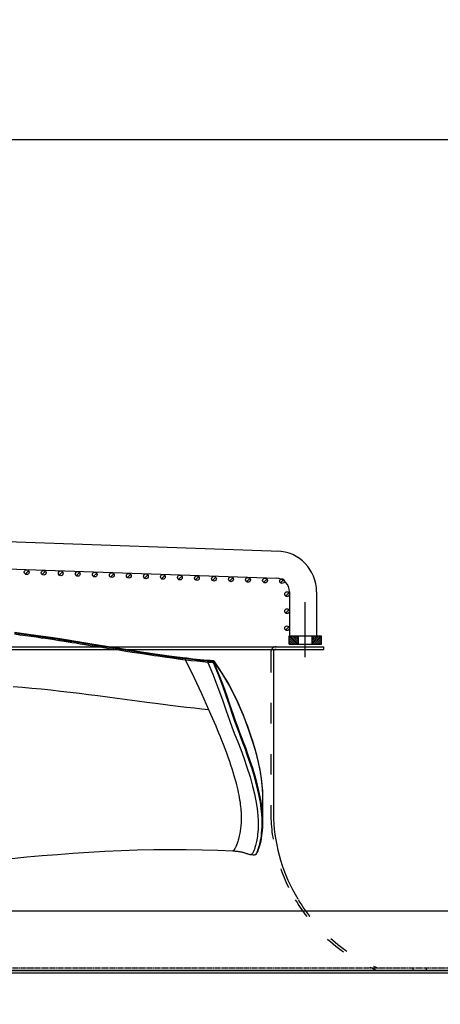
# Model space of a CAD drawing. Units: millimetres. Extents: x 0 to 15559, y -14193 to 10988.
# Drawn here: x 6354 to 6601, y 8171 to 8749 of the extents above; entities that cross this region are included whole.
import ezdxf

# ---------------------------------------------------------------- set-up
doc = ezdxf.new("R2010")
doc.units = ezdxf.units.MM
for name, pattern in [('ACAD_ISO03W100', [30, 12, -18]), ('DASHDOT', [1, 0.5, -0.25, 0, -0.25]), ('DASHED', [0.75, 0.5, -0.25])]:
    doc.linetypes.add(name, pattern=pattern)
for name, color, linetype in [('0139190_0GR_main_view_BL15', 7, 'Continuous'), ('1', 1, 'ACAD_ISO03W100'), ('assi', 2, 'DASHDOT'), ('CAMPITURE', 6, 'Continuous'), ('DISEGNO', 2, 'Continuous'), ('Q', 4, 'Continuous'), ('Spigoli nascosti', 1, 'ACAD_ISO03W100'), ('Spigoli visibili', 255, 'Continuous')]:
    doc.layers.add(name, color=color, linetype=linetype)
doc.styles.get("Standard").update_dxf_attribs({"font": 'txt.shx'})
doc.dimstyles.new('ISO-25', dxfattribs={"dimtxt": 2.5, "dimasz": 2.5, "dimexe": 1.25, "dimexo": 0.625, "dimtad": 1, "dimtxsty": 'Standard', "dimcen": 2.5, "dimadec": 0, "dimazin": 0, "dimtfac": 1, "dimtmove": 0, "dimatfit": 3, "dimfxl": 1, "dimarcsym": 0})

# ---------------------------------------------------------------- blocks, each defined once
blk = doc.blocks.new('*D160')
at = {"layer": 'Defpoints', "color": 0, "transparency": 16777216}
for p in [(11519.34, 8679.15), (364.34, 8182.66), (11519.34, 8171.33)]:
    blk.add_point(p, dxfattribs=at)
at = {"layer": 'Q', "color": 0, "lineweight": -2, "transparency": 16777216}
for p, q in [((364.34, 8195.16), (364.34, 8704.15)), ((11519.34, 8183.83), (11519.34, 8704.15)), ((414.34, 8679.15), (11469.34, 8679.15))]:
    blk.add_line(p, q, dxfattribs=at)
at = {"layer": 'Q', "color": 0, "transparency": 16777216}
for points in [[(414.34, 8687.48), (414.34, 8670.82), (364.34, 8679.15)], [(11469.34, 8687.48), (11469.34, 8670.82), (11519.34, 8679.15)]]:
    blk.add_solid(points, dxfattribs=at)
at = {"layer": 'Q', "color": 0, "transparency": 16777216, "insert": (5941.84, 8716.65), "char_height": 50, "attachment_point": 5}
blk.add_mtext('11155', dxfattribs=at)
blk = doc.blocks.new('CONVOGLIATORE LATO')
for p, q in [((622, 190), (1479, 190)), ((622, 188.5), (1479, 188.5)), ((1449.5, 187), (1449.5, 89)), ((1479, 190), (1479, 188.5))]:
    blk.add_line(p, q)
for centre, radius, start, end in [((1451, 187), 1.5, 90, 180), ((1549.12, 93.57), 99.73, 182.60597, 211.13777)]:
    blk.add_arc(centre, radius, start, end)
at = {"layer": '1'}
blk.add_line((1448, 187), (1448, 89), dxfattribs=at)
for centre, radius, start, end in [((1451, 187), 3, 150, 180), ((1451, 187), 3, 90, 145.3806), ((1549.12, 93.57), 101.23, 182.58658, 210.62622), ((1549.12, 93.57), 101.23, 210.95738, 247.5701), ((1549.12, 93.57), 99.73, 211.41501, 247.5701)]:
    blk.add_arc(centre, radius, start, end, dxfattribs=at)
at = {"layer": 'Spigoli nascosti', "linetype": 'DASHED', "lineweight": 25}
for p, q in [((705.27, 1.5), (2114, 1.5)), ((1531.5, 0), (1531.5, 1.5)), ((1539.5, 0), (1539.5, 1.5))]:
    blk.add_line(p, q, dxfattribs=at)
blk.add_arc((1505.5, 1.5), 1.5, 251.24781, 270, dxfattribs=at)
at = {"layer": 'Spigoli visibili', "linetype": 'Continuous', "lineweight": 25}
for p, q in [((17.5, 35), (2083.5, 35)), ((2114, 0), (-13, 0))]:
    blk.add_line(p, q, dxfattribs=at)
blk = doc.blocks.new('COPERCHIO')
at = {"layer": 'Spigoli visibili', "color": 7, "lineweight": 25, "true_color": 0xffffff}
for p, q in [((57.37, 13.25), (2190.37, 13.25)), ((57.37, 11.75), (2190.37, 11.75))]:
    blk.add_line(p, q, dxfattribs=at)
blk = doc.blocks.new('griglia')
at = {"layer": 'CAMPITURE'}
h = blk.add_hatch(dxfattribs=at)
h.set_pattern_fill('ANSI31', color=256, scale=0.5, style=0)
h.set_pattern_definition([(314.99722, (-241.4575, 890.3343), (-1.1225865, -1.1224776), [])])
h.paths.add_polyline_path([(48.99, -253.23), (49.35, -254.11, -0.011573), (49.35, -254.17, -1), (46.55, -254.17, -0.686248)])
h = blk.add_hatch(dxfattribs=at)
h.set_pattern_fill('ANSI31', color=256, scale=0.5, style=0)
h.set_pattern_definition([(314.99722, (-241.8068, 880.3304), (-1.1225865, -1.1224776), [])])
h.paths.add_polyline_path([(48.64, -263.23), (49, -264.11, -0.011573), (49, -264.17, -1), (46.2, -264.17, -0.686248)])
h = blk.add_hatch(dxfattribs=at)
h.set_pattern_fill('ANSI31', color=256, scale=0.5, style=0)
h.set_pattern_definition([(314.99722, (-242.1562, 870.3265), (-1.1225865, -1.1224776), [])])
h.paths.add_polyline_path([(48.29, -273.24), (48.65, -274.11, -0.011573), (48.65, -274.18, -1), (45.85, -274.18, -0.686248)])
h = blk.add_hatch(dxfattribs=at)
h.set_pattern_fill('ANSI31', color=256, scale=0.5, style=0)
h.set_pattern_definition([(314.99722, (-242.5055, 860.3226), (-1.1225865, -1.1224776), [])])
h.paths.add_polyline_path([(47.94, -283.24), (48.3, -284.12, -0.011573), (48.3, -284.18, -1), (45.5, -284.18, -0.686248)])
h = blk.add_hatch(dxfattribs=at)
h.set_pattern_fill('ANSI31', color=256, scale=0.5, style=0)
h.set_pattern_definition([(314.99722, (-242.8549, 850.3187), (-1.1225865, -1.1224776), [])])
h.paths.add_polyline_path([(47.59, -293.25), (47.95, -294.12, -0.011573), (47.95, -294.19, -1), (45.15, -294.19, -0.686248)])
h = blk.add_hatch(dxfattribs=at)
h.set_pattern_fill('ANSI31', color=256, scale=0.5, style=0)
h.set_pattern_definition([(314.99722, (-243.2042, 840.3148), (-1.1225865, -1.1224776), [])])
h.paths.add_polyline_path([(47.24, -303.25), (47.6, -304.12, -0.011573), (47.6, -304.19, -1), (44.8, -304.19, -0.686248)])
h = blk.add_hatch(dxfattribs=at)
h.set_pattern_fill('ANSI31', color=256, scale=0.5, style=0)
h.set_pattern_definition([(314.99722, (-243.5536, 830.3109), (-1.1225865, -1.1224776), [])])
h.paths.add_polyline_path([(46.89, -313.25), (47.25, -314.13, -0.011573), (47.25, -314.19, -1), (44.45, -314.19, -0.686248)])
h = blk.add_hatch(dxfattribs=at)
h.set_pattern_fill('ANSI31', color=256, scale=0.5, style=0)
h.set_pattern_definition([(314.99722, (-243.9029, 820.307), (-1.1225865, -1.1224776), [])])
h.paths.add_polyline_path([(46.54, -323.26), (46.9, -324.13, -0.011573), (46.9, -324.2, -1), (44.1, -324.2, -0.686248)])
h = blk.add_hatch(dxfattribs=at)
h.set_pattern_fill('ANSI31', color=256, scale=0.5, style=0)
h.set_pattern_definition([(314.99722, (-244.2522, 810.303), (-1.1225865, -1.1224776), [])])
h.paths.add_polyline_path([(46.19, -333.26), (46.55, -334.14, -0.011573), (46.55, -334.2, -1), (43.75, -334.2, -0.686248)])
h = blk.add_hatch(dxfattribs=at)
h.set_pattern_fill('ANSI31', color=256, scale=0.5, style=0)
h.set_pattern_definition([(314.99722, (-244.6016, 800.2992), (-1.1225865, -1.1224776), [])])
h.paths.add_polyline_path([(45.84, -343.27), (46.2, -344.14, -0.011573), (46.2, -344.21, -1), (43.4, -344.21, -0.686248)])
h = blk.add_hatch(dxfattribs=at)
h.set_pattern_fill('ANSI31', color=256, scale=0.5, style=0)
h.set_pattern_definition([(314.99722, (-244.951, 790.2953), (-1.1225865, -1.1224776), [])])
h.paths.add_polyline_path([(45.49, -353.27), (45.85, -354.14, -0.011573), (45.85, -354.21, -1), (43.05, -354.21, -0.686248)])
h = blk.add_hatch(dxfattribs=at)
h.set_pattern_fill('ANSI31', color=256, scale=0.5, style=0)
h.set_pattern_definition([(314.99722, (-245.3003, 780.2914), (-1.1225865, -1.1224776), [])])
h.paths.add_polyline_path([(45.14, -363.27), (45.5, -364.15, -0.011573), (45.51, -364.21, -1), (42.71, -364.21, -0.686248)])
h = blk.add_hatch(dxfattribs=at)
h.set_pattern_fill('ANSI31', color=256, scale=0.5, style=0)
h.set_pattern_definition([(314.99722, (-245.6496, 770.2875), (-1.1225865, -1.1224776), [])])
h.paths.add_polyline_path([(44.79, -373.28), (45.15, -374.15, -0.011573), (45.16, -374.22, -1), (42.36, -374.22, -0.686248)])
h = blk.add_hatch(dxfattribs=at)
h.set_pattern_fill('ANSI31', color=256, scale=0.5, style=0)
h.set_pattern_definition([(314.99722, (-245.999, 760.2835), (-1.1225865, -1.1224776), [])])
h.paths.add_polyline_path([(44.44, -383.28), (44.8, -384.16, -0.011573), (44.81, -384.22, -1), (42.01, -384.22, -0.686248)])
h = blk.add_hatch(dxfattribs=at)
h.set_pattern_fill('ANSI31', color=256, scale=0.5, style=0)
h.set_pattern_definition([(314.99722, (-246.3483, 750.2796), (-1.1225865, -1.1224776), [])])
h.paths.add_polyline_path([(44.09, -393.29), (44.46, -394.16, -0.011573), (44.46, -394.22, -1), (41.66, -394.22, -0.686248)])
h = blk.add_hatch(dxfattribs=at)
h.set_pattern_fill('ANSI31', color=256, scale=0.5, style=0)
h.set_pattern_definition([(314.99722, (-246.6976, 740.2757), (-1.1225865, -1.1224776), [])])
h.paths.add_polyline_path([(43.75, -403.29), (44.11, -404.16, -0.011573), (44.11, -404.23, -1), (41.31, -404.23, -0.686248)])
h = blk.add_hatch(dxfattribs=at)
h.set_pattern_fill('ANSI31', color=256, scale=0.25, style=0)
h.set_pattern_definition([(45, (232.6149, -480.0924), (-0.561266, 0.561266), [])])
h.paths.add_polyline_path([(5.63, -413.89), (10.63, -413.89), (10.63, -408.39), (5.63, -408.39)])
h = blk.add_hatch(dxfattribs=at)
h.set_pattern_fill('ANSI31', color=256, scale=0.5, style=0)
h.set_pattern_definition([(314.99722, (-274.3773, 737.3443), (-1.1225865, -1.1224776), [])])
h.paths.add_polyline_path([(16.07, -406.22), (16.43, -407.1, -0.011573), (16.43, -407.16, -1), (13.63, -407.16, -0.686248)])
h = blk.add_hatch(dxfattribs=at)
h.set_pattern_fill('ANSI31', color=256, scale=0.5, style=0)
h.set_pattern_definition([(314.99722, (-264.3773, 737.3443), (-1.1225865, -1.1224776), [])])
h.paths.add_polyline_path([(26.07, -406.22), (26.43, -407.1, -0.011573), (26.43, -407.16, -1), (23.63, -407.16, -0.686248)])
h = blk.add_hatch(dxfattribs=at)
h.set_pattern_fill('ANSI31', color=256, scale=0.5, style=0)
h.set_pattern_definition([(314.99722, (-254.3773, 737.3443), (-1.1225865, -1.1224776), [])])
h.paths.add_polyline_path([(36.07, -406.22), (36.43, -407.1, -0.011573), (36.43, -407.16, -1), (33.63, -407.16, -0.686248)])
h = blk.add_hatch(dxfattribs=at)
h.set_pattern_fill('ANSI31', color=256, scale=0.25, style=0)
h.set_pattern_definition([(315, (232.6149, -355.6886), (-0.561266, -0.561266), [])])
h.paths.add_polyline_path([(5.63, -421.89), (10.63, -421.89), (10.63, -427.39), (5.63, -427.39)])
at = {"layer": 'assi', "linetype": 'ByBlock'}
blk.add_line((-2.05, -417.87), (30.31, -417.87), dxfattribs=at)
at = {"layer": 'DISEGNO'}
for p, q in [((51.44, -199.89), (44.42, -400.84)), ((67.43, -200.45), (60.35, -403.23)), ((5.63, -408.39), (10.63, -408.39)), ((10.63, -408.39), (10.63, -427.39)), ((36.42, -408.56), (10.63, -408.56)), ((5.63, -413.89), (10.63, -413.89)), ((5.63, -421.89), (10.63, -421.89)), ((5.63, -427.39), (10.63, -427.39)), ((36.36, -424.56), (10.63, -424.56))]:
    blk.add_line(p, q, dxfattribs=at)
at = {"layer": 'DISEGNO', "linetype": 'ByBlock'}
blk.add_line((5.63, -408.39), (5.63, -427.39), dxfattribs=at)
at = {"layer": 'DISEGNO'}
for centre in [(47.95, -254.17), (47.6, -264.17), (47.25, -274.18), (46.9, -284.18), (46.55, -294.19), (46.2, -304.19), (45.85, -314.19), (45.5, -324.2), (45.15, -334.2), (44.8, -344.21), (44.45, -354.21), (44.11, -364.21), (43.76, -374.22), (43.41, -384.22), (43.06, -394.22), (42.71, -404.23), (15.03, -407.16), (25.03, -407.16), (35.03, -407.16)]:
    blk.add_circle(centre, 1.4, dxfattribs=at)
for centre, radius in [((36.36, -400.56), 24), ((36.42, -400.56), 8)]:
    blk.add_arc(centre, radius, 270, 358, dxfattribs=at)
blk = doc.blocks.new('0139190_0GR_MAIN_VIEW_BL15', base_point=(46.68, 197.98))
at = {"layer": '0139190_0GR_main_view_BL15', "color": 7, "linetype": 'Continuous'}
for p, q in [((53.18, 236.7), (53.18, 236.7)), ((56.77, 236.7), (56.77, 236.7)), ((61.29, 234.96), (61.29, 234.96)), ((61.34, 235.45), (61.34, 235.45)), ((61.34, 235.45), (61.34, 235.45)), ((60.78, 232.47), (60.78, 232.47)), ((60.78, 232.47), (60.78, 232.47)), ((33.94, 228.94), (33.94, 228.94)), ((33.95, 229.09), (33.95, 229.09)), ((33.97, 228.97), (33.98, 229.04)), ((33.97, 228.94), (33.97, 228.97)), ((33.98, 229.04), (33.99, 229.12)), ((34, 229.74), (34, 229.74)), ((34.05, 229.79), (34.03, 229.77)), ((34.03, 229.73), (34.03, 229.77)), ((34.05, 229.83), (34.05, 229.83)), ((34.06, 229.81), (34.05, 229.79)), ((34.08, 229.82), (34.06, 229.81)), ((33.62, 225.78), (33.62, 225.78)), ((33.64, 225.94), (33.64, 225.94)), ((33.65, 225.78), (33.66, 225.81))]:
    blk.add_line(p, q, dxfattribs=at)
at = {"layer": '0139190_0GR_main_view_BL15', "color": 4, "linetype": 'Continuous'}
for p, q in [((56.77, 236.7), (53.18, 236.7)), ((33.94, 228.98), (33.94, 228.94)), ((33.95, 229.12), (33.95, 229.09)), ((34.01, 229.78), (34.02, 229.8)), ((34.1, 229.86), (34.05, 229.83)), ((34.11, 229.87), (34.1, 229.86)), ((33.63, 225.82), (33.62, 225.78)), ((33.64, 225.97), (33.64, 225.94))]:
    blk.add_line(p, q, dxfattribs=at)
for points in [[(53.18, 236.7), (53, 236.7), (52.64, 236.7), (52.28, 236.68), (51.9, 236.66), (51.51, 236.62), (51.1, 236.58), (50.67, 236.53), (50.23, 236.46), (49.77, 236.39), (49.3, 236.3), (48.8, 236.2), (48.28, 236.09), (47.75, 235.96), (47.18, 235.82), (46.6, 235.66), (45.98, 235.48), (45.34, 235.28), (44.68, 235.07), (43.97, 234.83), (43.24, 234.56), (42.46, 234.27), (41.65, 233.95), (40.81, 233.6), (39.92, 233.21), (39.01, 232.79), (38.07, 232.31), (37.1, 231.79), (36.1, 231.2), (35.07, 230.55), (34.11, 229.87)], [(61.34, 235.45), (61.34, 235.52), (61.29, 235.67), (61.19, 235.8), (61.03, 235.91), (60.81, 236.02), (60.56, 236.11), (60.29, 236.2), (60, 236.29), (59.69, 236.37), (59.37, 236.44), (59.02, 236.51), (58.66, 236.57), (58.28, 236.62), (57.88, 236.66), (57.45, 236.69), (57.01, 236.7), (56.77, 236.7)], [(60.78, 232.47), (60.78, 232.53), (60.79, 232.62), (60.79, 232.72), (60.8, 232.81), (60.81, 232.9), (60.82, 233), (60.83, 233.09), (60.84, 233.19), (60.85, 233.28), (60.86, 233.37), (60.87, 233.46), (60.89, 233.54), (60.9, 233.62), (60.92, 233.71), (60.95, 233.79), (60.97, 233.88), (61, 233.97), (61.03, 234.07), (61.06, 234.16), (61.09, 234.26), (61.13, 234.36), (61.17, 234.47), (61.21, 234.59), (61.24, 234.72), (61.27, 234.85), (61.29, 234.96)], [(61.29, 234.96), (61.3, 235.13), (61.32, 235.33), (61.34, 235.45)], [(62.55, 195.26), (62.36, 196.8), (62.09, 199.09), (61.85, 201.29), (61.64, 203.44), (61.44, 205.57), (61.27, 207.72), (61.11, 209.92), (60.96, 212.15), (60.84, 214.41), (60.73, 216.7), (60.65, 219), (60.6, 221.31), (60.57, 223.61), (60.58, 225.9), (60.61, 228.16), (60.68, 230.36), (60.78, 232.47)], [(33.94, 228.94), (33.84, 227.86), (33.74, 226.84), (33.64, 225.97)], [(34.01, 228.95), (33.91, 227.9), (33.8, 226.85), (33.68, 225.79)], [(33.95, 229.09), (33.95, 229.05), (33.94, 228.98)], [(34, 229.74), (33.98, 229.53), (33.97, 229.29), (33.95, 229.12)], [(34, 229.74), (34, 229.76), (34.01, 229.78)], [(34.07, 229.75), (34.05, 229.48), (34.03, 229.22), (34.01, 228.95)], [(34.02, 229.8), (34.04, 229.82), (34.05, 229.83)], [(34.07, 229.75), (34.09, 229.78), (34.11, 229.8), (34.13, 229.81), (34.15, 229.82)], [(34.07, 229.75), (34.07, 229.75), (34.07, 229.75), (34.07, 229.75)], [(33.62, 225.78), (33.32, 223.48), (33, 221.19), (32.66, 218.96), (32.31, 216.77), (31.97, 214.65), (31.64, 212.58), (31.32, 210.59), (31.01, 208.66), (30.73, 206.8), (30.46, 205.02), (30.22, 203.31), (30, 201.66)], [(30.13, 202.25), (30.19, 202.67), (30.24, 203.06), (30.29, 203.44), (30.34, 203.79), (30.39, 204.1), (30.43, 204.39), (30.47, 204.69), (30.51, 204.98), (30.55, 205.27), (30.6, 205.56), (30.64, 205.85), (30.68, 206.15), (30.73, 206.44), (30.77, 206.73), (30.82, 207.03), (30.87, 207.34), (30.92, 207.68), (30.98, 208.06), (31.04, 208.5), (31.12, 209), (31.21, 209.54), (31.29, 210.08), (31.38, 210.62), (31.47, 211.17), (31.56, 211.74), (31.65, 212.33), (31.75, 212.92), (31.84, 213.52), (31.94, 214.11), (32.03, 214.69), (32.12, 215.25), (32.22, 215.81), (32.31, 216.38), (32.39, 216.92), (32.47, 217.39), (32.54, 217.81), (32.59, 218.19), (32.65, 218.53), (32.7, 218.87), (32.75, 219.21), (32.81, 219.55), (32.86, 219.89), (32.91, 220.22), (32.96, 220.55), (33.01, 220.88), (33.06, 221.22), (33.11, 221.55), (33.16, 221.88), (33.2, 222.21), (33.25, 222.54), (33.3, 222.87), (33.35, 223.22), (33.4, 223.59), (33.45, 223.97), (33.5, 224.36), (33.55, 224.78), (33.61, 225.26), (33.68, 225.79)], [(33.64, 225.94), (33.64, 225.9), (33.63, 225.82)]]:
    blk.add_lwpolyline(points, dxfattribs=at)
at = {"layer": '0139190_0GR_main_view_BL15', "color": 7, "linetype": 'Continuous'}
for points in [[(53.18, 236.7), (52.76, 236.7), (52.14, 236.67), (51.43, 236.61), (50.6, 236.52), (49.65, 236.37), (48.55, 236.15), (47.26, 235.83), (45.72, 235.39), (43.89, 234.79), (41.93, 234.05), (39.77, 233.13), (37.57, 232.03), (35.68, 230.91), (34.12, 229.84)], [(56.77, 236.7), (56.17, 236.69), (55.48, 236.65), (54.7, 236.57), (53.8, 236.44), (52.74, 236.24), (51.5, 235.95), (50.26, 235.62), (49.12, 235.27), (48.08, 234.93), (47.13, 234.6), (46.25, 234.28), (45.44, 233.97), (44.7, 233.69), (44.01, 233.42), (43.29, 233.16), (42.45, 232.85), (41.46, 232.51), (40.31, 232.11), (38.99, 231.65), (37.52, 231.13), (35.88, 230.51), (34.19, 229.81)], [(34.21, 228.94), (35.89, 229.65), (37.76, 230.36), (39.51, 230.99), (41.05, 231.53), (42.35, 231.99), (43.44, 232.39), (44.41, 232.77), (45.4, 233.16), (46.48, 233.58), (47.66, 234.01), (48.96, 234.46), (50.34, 234.89), (51.64, 235.26), (52.76, 235.53), (53.71, 235.72), (54.53, 235.85), (55.25, 235.94), (55.88, 236), (56.43, 236.03), (56.93, 236.04), (57.36, 236.04), (57.75, 236.02), (58.11, 235.99), (58.43, 235.96), (58.71, 235.93), (58.97, 235.89), (59.21, 235.85), (59.44, 235.8), (59.66, 235.76), (59.85, 235.71), (60.03, 235.66), (60.17, 235.62), (60.3, 235.58), (60.42, 235.55), (60.54, 235.51), (60.65, 235.47), (60.77, 235.43), (60.88, 235.39), (60.98, 235.34), (61.07, 235.29), (61.14, 235.24), (61.2, 235.19), (61.24, 235.14), (61.27, 235.08), (61.29, 235.02), (61.29, 234.96)], [(61.34, 235.45), (61.34, 235.51), (61.3, 235.61), (61.24, 235.7), (61.15, 235.78), (61.05, 235.84), (60.94, 235.89), (60.82, 235.94), (60.69, 235.99), (60.55, 236.04), (60.39, 236.1), (60.21, 236.15), (60.01, 236.21), (59.79, 236.27), (59.55, 236.33), (59.28, 236.38), (58.98, 236.44), (58.65, 236.49), (58.28, 236.53), (57.87, 236.57), (57.4, 236.6), (56.87, 236.61), (56.27, 236.59), (55.59, 236.55), (54.81, 236.48), (53.9, 236.35), (52.84, 236.15), (51.6, 235.86), (50.36, 235.53), (49.22, 235.18), (48.18, 234.84), (47.22, 234.51), (46.34, 234.19), (45.54, 233.89), (44.79, 233.6), (44.1, 233.34), (43.38, 233.07), (42.53, 232.77), (41.54, 232.43), (40.38, 232.03), (39.07, 231.57), (37.59, 231.05), (35.96, 230.43), (34.27, 229.72)], [(40.84, 229.05), (41.49, 229.33), (42.1, 229.59), (42.66, 229.83), (43.18, 230.05), (43.67, 230.26), (44.15, 230.46), (44.64, 230.66), (45.17, 230.88), (45.74, 231.1), (46.33, 231.33), (46.94, 231.56), (47.54, 231.78), (48.12, 231.98), (48.65, 232.16), (49.16, 232.33), (49.66, 232.48), (50.14, 232.63), (50.61, 232.76), (51.05, 232.89), (51.47, 232.99), (51.85, 233.09), (52.22, 233.17), (52.57, 233.24), (52.91, 233.31), (53.25, 233.37), (53.58, 233.43), (53.91, 233.48), (54.22, 233.52), (54.51, 233.55), (54.79, 233.58), (55.07, 233.6), (55.33, 233.62), (55.59, 233.63), (55.83, 233.64), (56.07, 233.64), (56.3, 233.64), (56.51, 233.64), (56.73, 233.63), (56.93, 233.62), (57.14, 233.6), (57.33, 233.59), (57.52, 233.57), (57.71, 233.55), (57.89, 233.52), (58.07, 233.49), (58.26, 233.46), (58.46, 233.43), (58.68, 233.38), (58.91, 233.32), (59.11, 233.27), (59.28, 233.22), (59.44, 233.17), (59.59, 233.12), (59.74, 233.07), (59.89, 233.02), (60.02, 232.96), (60.13, 232.92), (60.22, 232.88), (60.3, 232.84), (60.37, 232.8), (60.44, 232.77), (60.49, 232.74), (60.54, 232.71), (60.58, 232.68), (60.62, 232.66), (60.65, 232.63), (60.67, 232.61), (60.7, 232.59), (60.72, 232.58), (60.73, 232.56), (60.75, 232.54), (60.76, 232.53), (60.77, 232.52), (60.77, 232.5), (60.78, 232.49), (60.78, 232.48), (60.78, 232.47)], [(33.88, 225.78), (36.3, 226.96), (38.62, 228.05), (40.84, 229.05)], [(33.94, 228.94), (33.94, 228.95), (33.95, 228.96), (33.96, 228.97), (33.97, 228.97)], [(33.95, 229.09), (33.95, 229.09), (33.96, 229.1), (33.97, 229.11), (33.99, 229.12)], [(33.97, 228.97), (33.99, 228.96), (34.01, 228.95)], [(33.99, 229.12), (34, 229.33), (34.02, 229.55), (34.03, 229.73)], [(34, 229.74), (34, 229.74), (34.01, 229.75), (34.02, 229.76), (34.03, 229.77)], [(34.01, 228.95), (34.03, 228.94), (34.06, 228.93)], [(34.03, 229.77), (34.05, 229.76), (34.07, 229.75)], [(34.12, 229.84), (34.1, 229.84), (34.07, 229.84), (34.05, 229.83), (34.05, 229.83)], [(34.12, 229.74), (34.1, 229.47), (34.08, 229.21), (34.06, 228.95)], [(34.06, 228.95), (34.06, 228.94), (34.06, 228.93)], [(34.21, 228.94), (34.19, 228.94), (34.17, 228.95), (34.15, 228.95), (34.12, 228.95), (34.1, 228.95), (34.08, 228.95), (34.06, 228.95)], [(34.12, 229.74), (34.1, 229.75), (34.07, 229.75)], [(34.12, 229.84), (34.1, 229.83), (34.08, 229.82)], [(34.12, 229.84), (34.13, 229.83), (34.15, 229.82)], [(34.12, 229.74), (34.13, 229.76), (34.15, 229.78), (34.17, 229.8), (34.19, 229.81)], [(34.27, 229.72), (34.26, 229.73), (34.25, 229.73), (34.25, 229.73), (34.24, 229.73), (34.23, 229.74), (34.22, 229.74), (34.22, 229.74), (34.21, 229.74), (34.2, 229.74), (34.19, 229.74), (34.18, 229.74), (34.17, 229.74), (34.16, 229.74), (34.15, 229.74), (34.13, 229.74), (34.12, 229.74)], [(34.19, 229.81), (34.17, 229.81), (34.15, 229.82)], [(34.27, 229.72), (34.26, 229.75), (34.24, 229.77), (34.23, 229.78), (34.21, 229.8), (34.19, 229.81)], [(34.27, 229.72), (34.25, 229.46), (34.23, 229.2), (34.21, 228.94)], [(37.6, 201.48), (37.71, 202.81), (37.83, 204.13), (37.96, 205.46), (38.1, 206.81), (38.25, 208.17), (38.41, 209.54), (38.57, 210.86), (38.73, 212.12), (38.9, 213.42), (39.08, 214.77), (39.26, 216.16), (39.45, 217.56), (39.64, 219), (39.82, 220.36), (39.98, 221.56), (40.12, 222.62), (40.25, 223.65), (40.38, 224.76), (40.52, 225.92), (40.64, 227.04), (40.75, 228.09), (40.84, 229.05)], [(33.68, 225.97), (33.75, 226.64), (33.83, 227.36), (33.9, 228.14), (33.97, 228.94)], [(34.06, 228.93), (33.99, 228.19), (33.91, 227.43), (33.82, 226.63), (33.72, 225.8)], [(34.21, 228.92), (34.14, 228.18), (34.06, 227.41), (33.98, 226.61), (33.88, 225.78)], [(34.21, 228.92), (34.19, 228.92), (34.17, 228.93), (34.14, 228.93), (34.12, 228.94), (34.1, 228.94), (34.08, 228.93), (34.06, 228.93)], [(34.21, 228.94), (34.21, 228.93), (34.21, 228.92)], [(30.05, 201.86), (30.13, 202.43), (30.2, 202.93), (30.26, 203.37), (30.31, 203.77), (30.36, 204.13), (30.41, 204.44), (30.45, 204.74), (30.49, 205.03), (30.54, 205.36), (30.59, 205.68), (30.64, 206.01), (30.69, 206.38), (30.76, 206.79), (30.83, 207.25), (30.9, 207.77), (31, 208.36), (31.1, 209.02), (31.22, 209.78), (31.36, 210.64), (31.5, 211.54), (31.63, 212.34), (31.74, 213.04), (31.84, 213.66), (31.93, 214.22), (32.01, 214.71), (32.08, 215.15), (32.15, 215.56), (32.21, 215.92), (32.26, 216.25), (32.31, 216.55), (32.35, 216.82), (32.39, 217.07), (32.43, 217.29), (32.46, 217.5), (32.49, 217.69), (32.52, 217.86), (32.54, 218.02), (32.57, 218.19), (32.6, 218.36), (32.62, 218.52), (32.65, 218.67), (32.67, 218.8), (32.69, 218.94), (32.71, 219.08), (32.73, 219.24), (32.76, 219.41), (32.78, 219.56), (32.81, 219.71), (32.83, 219.86), (32.85, 220.02), (32.88, 220.21), (32.91, 220.41), (32.95, 220.62), (32.98, 220.86), (33.02, 221.12), (33.06, 221.41), (33.11, 221.74), (33.16, 222.1), (33.22, 222.5), (33.28, 222.95), (33.34, 223.37), (33.39, 223.74), (33.44, 224.07), (33.47, 224.35), (33.51, 224.61), (33.54, 224.87), (33.58, 225.15), (33.62, 225.46), (33.65, 225.78)], [(33.72, 225.77), (33.6, 224.8), (33.49, 223.94), (33.38, 223.19), (33.29, 222.51), (33.2, 221.91), (33.12, 221.38), (33.05, 220.88), (32.97, 220.34), (32.88, 219.73), (32.77, 219.05), (32.65, 218.29), (32.51, 217.42), (32.35, 216.42), (32.18, 215.34), (32.01, 214.27), (31.84, 213.27), (31.7, 212.4), (31.58, 211.63), (31.47, 210.95), (31.37, 210.35), (31.29, 209.8), (31.2, 209.27), (31.11, 208.68), (31.01, 208.01), (30.9, 207.31), (30.8, 206.66), (30.71, 206.07), (30.62, 205.48), (30.52, 204.8), (30.41, 204.03), (30.3, 203.24), (30.2, 202.47), (30.1, 201.71)], [(33.88, 225.76), (33.75, 224.78), (33.64, 223.92), (33.54, 223.16), (33.44, 222.49), (33.36, 221.89), (33.28, 221.36), (33.2, 220.85), (33.12, 220.31), (33.03, 219.71), (32.93, 219.03), (32.81, 218.26), (32.67, 217.39), (32.51, 216.4), (32.34, 215.32), (32.16, 214.24), (32, 213.25), (31.86, 212.37), (31.74, 211.6), (31.63, 210.92), (31.53, 210.32), (31.44, 209.78), (31.36, 209.24), (31.27, 208.66), (31.16, 207.98), (31.05, 207.28), (30.96, 206.64), (30.87, 206.05), (30.78, 205.45), (30.68, 204.77), (30.57, 204.01), (30.46, 203.22), (30.36, 202.45), (30.26, 201.69)], [(33.62, 225.78), (33.62, 225.79), (33.63, 225.8), (33.64, 225.8), (33.66, 225.81)], [(33.64, 225.94), (33.64, 225.95), (33.65, 225.96), (33.66, 225.96), (33.68, 225.97)], [(33.66, 225.81), (33.67, 225.89), (33.68, 225.97)], [(33.66, 225.81), (33.67, 225.8), (33.68, 225.79)], [(33.68, 225.79), (33.7, 225.78), (33.72, 225.77)], [(33.72, 225.8), (33.72, 225.79), (33.72, 225.77)], [(33.88, 225.78), (33.86, 225.79), (33.84, 225.79), (33.81, 225.8), (33.79, 225.8), (33.77, 225.8), (33.74, 225.8), (33.72, 225.8)], [(33.88, 225.76), (33.86, 225.76), (33.84, 225.77), (33.81, 225.77), (33.79, 225.78), (33.76, 225.78), (33.74, 225.78), (33.72, 225.77)], [(33.88, 225.78), (33.88, 225.77), (33.88, 225.76)]]:
    blk.add_lwpolyline(points, dxfattribs=at)
blk = doc.blocks.new('A$C3C546EDC')
at = {"layer": '0139190_0GR_main_view_BL15', "rotation": 270}
blk.add_blockref('0139190_0GR_MAIN_VIEW_BL15', (126.25, -50.03), dxfattribs=at)

msp = doc.modelspace()

# ---------------------------------------------------------------- block references
at = {"xscale": 4.166666666686068, "yscale": 4.166666666664241, "zscale": 4.166666666666853}
msp.add_blockref('A$C3C546EDC', (5809.232, 8528.617), dxfattribs=at)
at = {"rotation": 90}
msp.add_blockref('griglia', (6103.672, 8377.124), dxfattribs=at)
for name, p in [('CONVOGLIATORE LATO', (5053.341, 8191.252)), ('COPERCHIO', (4979.971, 8178.002))]:
    msp.add_blockref(name, p)

# ---------------------------------------------------------------- dimensions: what is measured, and where the dimension line sits
at = {"layer": 'Q'}
dim = msp.add_linear_dim(base=(11519.341, 8679.151), p1=(364.342, 8182.658), p2=(11519.341, 8171.328), dimstyle='ISO-25', override={"dimscale": 20}, dxfattribs=at)
dim.commit()
dim.dimension.update_dxf_attribs({"geometry": '*D160', "text_midpoint": (5941.842, 8716.651)})

doc.saveas('drawing.dxf')
